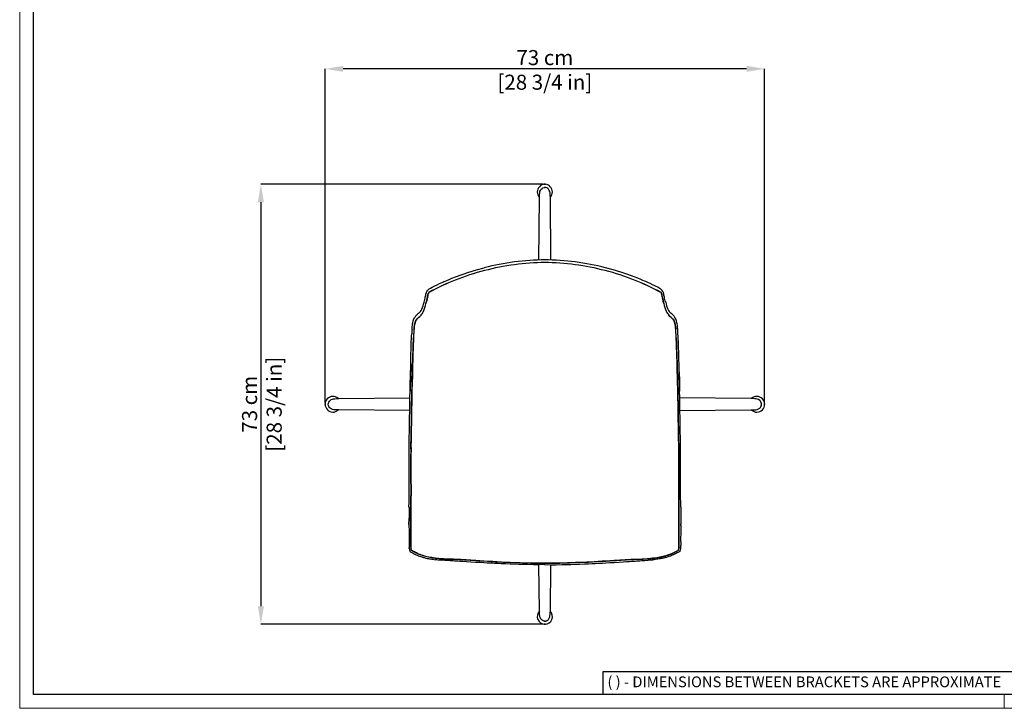
# Model space of a CAD drawing. Units: millimetres. Extents: x 0 to 3272, y 0 to 2287.
# Drawn here: x 0 to 1636, y 0 to 1144 of the extents above; entities that cross this region are included whole.
import ezdxf

# ---------------------------------------------------------------- set-up
doc = ezdxf.new("R2010")
doc.units = ezdxf.units.MM
doc.layers.add('CARTIGLIO', color=7, linetype='Continuous', lineweight=13)
doc.layers.add('QUOTE', color=251, linetype='Continuous', lineweight=5)
doc.layers.add('OGGETTO', color=7, linetype='Continuous')
doc.styles.add('ARIAL', font='Arial')
doc.styles.add('SLDTEXTSTYLE0', font='arial.ttf')
doc.dimstyles.new('Quotatura  scala 1_8', dxfattribs={"dimtxt": 25, "dimasz": 30, "dimexe": 0, "dimexo": 3, "dimgap": 6, "dimtad": 1, "dimlfac": 0.1, "dimrnd": 0.5, "dimzin": 12, "dimdsep": 46, "dimtxsty": 'ARIAL', "dimcen": 0.09, "dimclrd": 256, "dimclre": 251, "dimadec": 0, "dimazin": 3, "dimtfac": 1, "dimtofl": 0, "dimtmove": 0, "dimatfit": 3, "dimfxl": 1, "dimfrac": 2, "dimtolj": 1, "dimtzin": 12, "dimarcsym": 0})

# ---------------------------------------------------------------- blocks, each defined once
blk = doc.blocks.new('*D2')
at = {"layer": 'Defpoints', "color": 0, "transparency": 16777216}
for p in [(507.4, 1062.1), (507.4, 504.9), (1237.6, 505)]:
    blk.add_point(p, dxfattribs=at)
at = {"layer": 'QUOTE', "color": 251, "lineweight": -2, "transparency": 16777216}
for p, q in [((507.4, 507.9), (507.4, 1062.1)), ((1237.6, 508), (1237.6, 1062.1))]:
    blk.add_line(p, q, dxfattribs=at)
at = {"layer": 'QUOTE', "lineweight": -2, "transparency": 16777216}
blk.add_line((1207.6, 1062.1), (537.4, 1062.1), dxfattribs=at)
at = {"layer": 'QUOTE', "transparency": 16777216}
for points in [[(537.4, 1067.1), (537.4, 1057.1), (507.4, 1062.1)], [(1207.6, 1057.1), (1207.6, 1067.1), (1237.6, 1062.1)]]:
    blk.add_solid(points, dxfattribs=at)
at = {"layer": 'QUOTE', "color": 0, "transparency": 16777216, "char_height": 25, "attachment_point": 5, "style": 'ARIAL'}
for s, insert in [('\\A1;73 cm', (872.5, 1080.8)), ('\\A1;[28 3/4 in]', (872.5, 1039.9))]:
    blk.add_mtext(s, dxfattribs=dict(at, insert=insert))
blk = doc.blocks.new('*D3')
at = {"layer": 'Defpoints', "color": 0, "transparency": 16777216}
for p in [(872.5, 870.5), (400.7, 139.5), (872.5, 139.5)]:
    blk.add_point(p, dxfattribs=at)
at = {"layer": 'QUOTE', "color": 251, "lineweight": -2, "transparency": 16777216}
for p, q in [((869.5, 870.5), (400.7, 870.5)), ((869.5, 139.5), (400.7, 139.5))]:
    blk.add_line(p, q, dxfattribs=at)
at = {"layer": 'QUOTE', "lineweight": -2, "transparency": 16777216}
blk.add_line((400.7, 840.5), (400.7, 169.5), dxfattribs=at)
at = {"layer": 'QUOTE', "transparency": 16777216}
for points in [[(405.7, 840.5), (395.7, 840.5), (400.7, 870.5)], [(395.7, 169.5), (405.7, 169.5), (400.7, 139.5)]]:
    blk.add_solid(points, dxfattribs=at)
at = {"layer": 'QUOTE', "color": 0, "transparency": 16777216, "char_height": 25, "attachment_point": 5, "rotation": 90, "style": 'ARIAL'}
for s, insert in [('\\A1;[28 3/4 in]', (422.8, 505)), ('\\A1;73 cm', (381.9, 505))]:
    blk.add_mtext(s, dxfattribs=dict(at, insert=insert))

msp = doc.modelspace()

# ---------------------------------------------------------------- linework, layer by layer
at = {"layer": 'CARTIGLIO', "lineweight": 30}
for p, q in [((1702.647, 60.839), (968.588, 60.839)), ((968.588, 60.839), (968.588, 22.811))]:
    msp.add_line(p, q, dxfattribs=at)
at = {"layer": 'CARTIGLIO'}
msp.add_line((1635.836, 0), (1635.836, 22.815), dxfattribs=at)
msp.add_lwpolyline([(0, 2287.478), (3271.673, 2287.478), (3271.673, 0), (0, 0)], close=True, dxfattribs=at)
at = {"layer": 'CARTIGLIO', "lineweight": 30}
msp.add_lwpolyline([(22.815, 2264.664), (3248.858, 2264.664), (3248.858, 22.815), (22.815, 22.815)], close=True, dxfattribs=at)
at = {"layer": 'OGGETTO', "color": 7, "lineweight": -3}
for p, q in [((862.514, 744.575), (863.428, 847.823)), ((882.52, 744.575), (881.606, 847.823)), ((662.809, 655.995), (663.045, 656.188)), ((670.77, 659.347), (670.394, 658.477)), ((1074.263, 659.347), (1074.639, 658.477)), ((1082.224, 655.995), (1081.989, 656.188)), ((659.597, 646.359), (658.517, 644.909)), ((1085.437, 646.359), (1086.517, 644.909)), ((530.076, 514.47), (648.355, 515.518)), ((1214.958, 514.47), (1096.679, 515.518)), ((648.039, 494.427), (530.076, 495.471)), ((1096.995, 494.427), (1214.958, 495.471)), ((646.806, 303.748), (646.744, 303.964)), ((1098.227, 303.748), (1098.29, 303.964)), ((863.428, 162.119), (862.752, 238.416)), ((881.606, 162.119), (882.282, 238.416))]:
    msp.add_line(p, q, dxfattribs=at)
at = {"layer": 'OGGETTO', "color": 7, "lineweight": -3, "flags": 128}
for points in [[(863.428, 847.824), (863.552, 852.457), (863.89, 855.799), (864.416, 858.248), (865.161, 860.182), (866.622, 862.352), (867.771, 863.426), (869.278, 864.373), (871.161, 865.04), (872.929, 865.207)], [(881.606, 847.824), (881.482, 852.457), (881.143, 855.799), (880.618, 858.248), (879.873, 860.182), (878.412, 862.352), (877.263, 863.426), (875.756, 864.373), (873.873, 865.04), (872.105, 865.207)], [(724.034, 716.641), (734.875, 720.507), (746.46, 724.326), (758.803, 728.1), (771.923, 731.699)], [(1021, 716.641), (1010.158, 720.507), (998.574, 724.326), (986.231, 728.1), (973.111, 731.699)], [(679.07, 695.427), (680.478, 696.509), (682.596, 697.853), (685.043, 699.235), (687.429, 700.49), (689.726, 701.648), (693.528, 703.507), (697.658, 705.473), (700.336, 706.714), (702.737, 707.795), (704.85, 708.724), (706.777, 709.562), (709.513, 710.743), (713.292, 712.353), (718.133, 714.344), (724.028, 716.639)], [(1065.964, 695.427), (1064.556, 696.509), (1062.438, 697.853), (1059.991, 699.235), (1057.605, 700.49), (1055.308, 701.648), (1051.506, 703.507), (1047.376, 705.473), (1044.697, 706.714), (1042.297, 707.795), (1040.184, 708.724), (1038.257, 709.562), (1035.521, 710.743), (1031.742, 712.353), (1026.901, 714.344), (1021.006, 716.639)], [(671.747, 674.367), (672.393, 676.694), (672.945, 678.905), (673.477, 680.972), (673.928, 682.818), (674.26, 684.387), (674.637, 686.275), (675.034, 688.175), (675.267, 689.133), (675.686, 690.478), (676.079, 691.417), (676.681, 692.553), (677.6, 693.884), (679.031, 695.391)], [(674.929, 672.274), (675.029, 672.643), (675.126, 673.002), (675.219, 673.348), (675.305, 673.678), (675.386, 673.991), (675.46, 674.286), (675.552, 674.659), (675.624, 674.957), (675.676, 675.178), (675.71, 675.322), (675.886, 676.074), (676.032, 676.7), (676.235, 677.56), (676.416, 678.329), (676.592, 679.076), (676.772, 679.86), (676.959, 680.725), (677.186, 681.85), (677.348, 682.71), (677.498, 683.521), (677.693, 684.577), (677.856, 685.429), (678.02, 686.232), (678.195, 687.04), (678.395, 687.864), (678.681, 688.748), (679.131, 689.682), (679.818, 690.842)], [(679.818, 690.842), (678.712, 688.827), (678.239, 687.24), (677.919, 685.74), (677.361, 682.78), (676.789, 679.942), (676.161, 677.246), (675.565, 674.715), (674.929, 672.274)], [(1070.105, 672.274), (1070.005, 672.643), (1069.908, 673.002), (1069.815, 673.348), (1069.729, 673.678), (1069.648, 673.991), (1069.573, 674.286), (1069.481, 674.659), (1069.41, 674.957), (1069.358, 675.178), (1069.324, 675.322), (1069.148, 676.074), (1069.002, 676.7), (1068.799, 677.56), (1068.617, 678.329), (1068.442, 679.076), (1068.262, 679.86), (1068.074, 680.725), (1067.848, 681.85), (1067.686, 682.71), (1067.536, 683.521), (1067.341, 684.577), (1067.178, 685.429), (1067.014, 686.232), (1066.838, 687.04), (1066.639, 687.864), (1066.353, 688.748), (1065.903, 689.682), (1065.215, 690.842)], [(1065.215, 690.842), (1066.322, 688.827), (1066.794, 687.24), (1067.115, 685.74), (1067.673, 682.78), (1068.244, 679.942), (1068.873, 677.246), (1069.468, 674.715), (1070.105, 672.274)], [(1073.287, 674.367), (1072.641, 676.694), (1072.089, 678.905), (1071.556, 680.972), (1071.106, 682.818), (1070.773, 684.387), (1070.397, 686.275), (1070, 688.175), (1069.767, 689.133), (1069.348, 690.478), (1068.955, 691.417), (1068.353, 692.553), (1067.433, 693.884), (1066.003, 695.391)], [(663.048, 656.191), (664.338, 657.433), (665.978, 658.959)], [(1081.986, 656.191), (1080.696, 657.433), (1079.056, 658.959)], [(651.79, 629.507), (651.957, 631.658), (652.166, 634.043), (652.417, 636.291), (652.754, 638.432), (653.183, 640.501), (653.986, 643.786), (655.089, 646.794), (656.41, 649.331)], [(655.134, 629.886), (655.266, 631.243), (655.427, 632.718), (655.566, 633.836), (655.746, 635.086), (655.978, 636.463), (656.127, 637.248), (656.265, 637.932), (656.391, 638.526), (656.504, 639.043), (656.604, 639.49), (656.693, 639.875), (656.922, 640.832), (657.145, 641.641), (657.435, 642.531), (657.707, 643.259), (657.981, 643.895), (658.229, 644.403), (658.517, 644.909)], [(658.517, 644.909), (658.333, 644.599), (657.526, 642.788), (656.768, 640.199), (656.047, 636.835), (655.547, 633.683), (655.134, 629.885)], [(662.575, 649.018), (662.098, 648.67), (661.259, 648.056)], [(662.575, 649.018), (664.655, 650.896), (666.738, 652.866)], [(1082.459, 649.018), (1080.379, 650.896), (1078.296, 652.866)], [(1082.459, 649.018), (1082.935, 648.67), (1083.775, 648.056)], [(1089.9, 629.886), (1089.768, 631.243), (1089.607, 632.718), (1089.467, 633.836), (1089.288, 635.086), (1089.055, 636.463), (1088.907, 637.248), (1088.769, 637.932), (1088.643, 638.526), (1088.53, 639.043), (1088.429, 639.49), (1088.341, 639.875), (1088.112, 640.832), (1087.889, 641.641), (1087.599, 642.531), (1087.327, 643.259), (1087.053, 643.895), (1086.805, 644.403), (1086.517, 644.909)], [(1086.517, 644.909), (1086.7, 644.599), (1087.507, 642.788), (1088.266, 640.199), (1088.987, 636.835), (1089.487, 633.683), (1089.9, 629.885)], [(1093.244, 629.507), (1093.077, 631.658), (1092.868, 634.043), (1092.616, 636.291), (1092.28, 638.432), (1091.851, 640.501), (1091.048, 643.786), (1089.945, 646.794), (1088.624, 649.331)], [(650.775, 613.184), (651.219, 618.35), (651.378, 622.059)], [(1094.258, 613.184), (1093.815, 618.35), (1093.656, 622.059)], [(649.606, 571.399), (649.749, 578.211), (649.872, 584.551), (650.014, 590.505), (650.131, 593.719), (650.265, 597.219), (650.387, 601.006), (650.449, 605.06), (650.537, 609.283), (650.775, 613.184)], [(652.763, 571.326), (652.926, 576.903), (653.087, 582.482), (653.254, 588.026), (653.481, 593.557), (653.608, 596.412), (653.743, 599.737), (653.842, 602.793), (653.905, 605.512), (653.956, 607.747), (654.023, 609.546), (654.13, 611.335), (654.268, 613.011), (654.469, 614.685)], [(654.469, 614.685), (654.185, 612.048), (654.011, 609.28), (653.889, 604.724), (653.752, 599.986), (653.556, 595.235), (653.349, 590.462), (653.178, 585.705), (653.044, 580.926), (652.901, 576.121), (652.763, 571.326)], [(1092.271, 571.326), (1092.108, 576.903), (1091.947, 582.482), (1091.78, 588.026), (1091.552, 593.557), (1091.426, 596.412), (1091.291, 599.737), (1091.192, 602.793), (1091.128, 605.512), (1091.077, 607.747), (1091.011, 609.546), (1090.904, 611.335), (1090.766, 613.011), (1090.565, 614.685)], [(1090.565, 614.685), (1090.849, 612.048), (1091.023, 609.28), (1091.145, 604.724), (1091.282, 599.986), (1091.478, 595.235), (1091.685, 590.462), (1091.856, 585.705), (1091.99, 580.926), (1092.133, 576.121), (1092.271, 571.326)], [(1095.428, 571.399), (1095.285, 578.211), (1095.162, 584.551), (1095.02, 590.505), (1094.903, 593.719), (1094.769, 597.219), (1094.647, 601.006), (1094.585, 605.06), (1094.497, 609.283), (1094.258, 613.184)], [(648.577, 527.122), (648.954, 539.676), (649.294, 551.251), (649.518, 558.424), (649.637, 565.138), (649.606, 571.399)], [(649.748, 571.171), (649.739, 563.042), (649.368, 554.829), (649.088, 546.561), (648.863, 536.785), (648.578, 526.989)], [(651.636, 527.083), (651.793, 532.206), (651.858, 535.091), (651.889, 536.614), (651.904, 537.396), (651.912, 537.792), (651.916, 537.991), (651.918, 538.091), (651.919, 538.141), (651.919, 538.166), (651.919, 538.178), (651.919, 538.185), (651.92, 538.188), (651.92, 538.189), (651.92, 538.19), (651.92, 538.191), (651.92, 538.191), (651.92, 538.191), (651.92, 538.191), (651.92, 538.191), (651.92, 538.191), (651.978, 540.965), (652.053, 543.739), (652.142, 546.51), (652.234, 549.279), (652.297, 551.182), (652.357, 552.893), (652.425, 554.619), (652.508, 556.466), (652.591, 558.137), (652.669, 559.838), (652.736, 561.716), (652.77, 563.319), (652.783, 564.946), (652.775, 566.554), (652.758, 568.117), (652.746, 569.695), (652.763, 571.326)], [(652.763, 571.326), (652.758, 568.306), (652.783, 565.267), (652.746, 562.173), (652.635, 559.069), (652.357, 552.885), (651.956, 540.001), (651.636, 527.083)], [(1093.398, 527.083), (1093.241, 532.206), (1093.175, 535.091), (1093.145, 536.614), (1093.13, 537.396), (1093.122, 537.792), (1093.118, 537.991), (1093.116, 538.091), (1093.115, 538.141), (1093.115, 538.166), (1093.115, 538.178), (1093.114, 538.185), (1093.114, 538.188), (1093.114, 538.189), (1093.114, 538.19), (1093.114, 538.191), (1093.114, 538.191), (1093.114, 538.191), (1093.114, 538.191), (1093.114, 538.191), (1093.114, 538.191), (1093.056, 540.965), (1092.981, 543.739), (1092.892, 546.51), (1092.8, 549.279), (1092.737, 551.182), (1092.676, 552.893), (1092.609, 554.619), (1092.525, 556.466), (1092.443, 558.137), (1092.365, 559.838), (1092.298, 561.716), (1092.264, 563.319), (1092.251, 564.946), (1092.259, 566.554), (1092.276, 568.117), (1092.287, 569.695), (1092.271, 571.326)], [(1092.271, 571.326), (1092.276, 568.306), (1092.251, 565.267), (1092.288, 562.173), (1092.399, 559.069), (1092.677, 552.885), (1093.078, 540.001), (1093.398, 527.083)], [(1095.285, 571.171), (1095.295, 563.042), (1095.666, 554.829), (1095.946, 546.561), (1096.171, 536.785), (1096.456, 526.989)], [(1096.457, 527.122), (1096.08, 539.676), (1095.74, 551.251), (1095.515, 558.424), (1095.397, 565.138), (1095.428, 571.399)], [(647.864, 482.384), (648.032, 493.563), (648.129, 504.745), (648.363, 515.931), (648.577, 527.122)], [(650.931, 482.405), (651.081, 493.579), (651.086, 496.82), (651.09, 498.105), (651.093, 498.664), (651.095, 498.923), (651.096, 499.047), (651.097, 499.107), (651.097, 499.137), (651.097, 499.152), (651.097, 499.16), (651.097, 499.163), (651.097, 499.165), (651.097, 499.166), (651.097, 499.167), (651.097, 499.167), (651.097, 499.167), (651.097, 499.167), (651.097, 499.167), (651.097, 499.167), (651.204, 504.754), (651.4, 515.924), (651.636, 527.083)], [(651.636, 527.083), (651.448, 520.909), (651.385, 514.733), (651.305, 508.555), (651.083, 495.332), (650.931, 482.405)], [(1094.102, 482.405), (1093.953, 493.579), (1093.948, 496.82), (1093.944, 498.105), (1093.941, 498.664), (1093.939, 498.923), (1093.938, 499.047), (1093.937, 499.107), (1093.937, 499.137), (1093.937, 499.152), (1093.937, 499.16), (1093.936, 499.163), (1093.936, 499.165), (1093.936, 499.166), (1093.936, 499.167), (1093.936, 499.167), (1093.936, 499.167), (1093.936, 499.167), (1093.936, 499.167), (1093.936, 499.167), (1093.83, 504.754), (1093.634, 515.924), (1093.398, 527.083)], [(1093.398, 527.083), (1093.586, 520.909), (1093.649, 514.733), (1093.729, 508.555), (1093.951, 495.332), (1094.102, 482.405)], [(1097.17, 482.384), (1097.002, 493.563), (1096.905, 504.745), (1096.671, 515.931), (1096.457, 527.122)], [(512.69, 504.969), (512.862, 506.749), (513.531, 508.631), (514.479, 510.137), (515.556, 511.284), (517.729, 512.743), (519.666, 513.487), (521.449, 513.899), (523.646, 514.204), (526.493, 514.398), (530.075, 514.47)], [(1232.344, 504.969), (1232.172, 506.749), (1231.503, 508.631), (1230.554, 510.137), (1229.478, 511.284), (1227.305, 512.743), (1225.368, 513.487), (1223.585, 513.899), (1221.388, 514.204), (1218.541, 514.398), (1214.959, 514.47)], [(530.075, 495.472), (525.441, 495.595), (522.099, 495.934), (519.65, 496.459), (517.717, 497.204), (515.547, 498.666), (514.472, 499.814), (513.526, 501.322), (512.859, 503.205), (512.691, 504.973)], [(1214.959, 495.472), (1219.593, 495.595), (1222.934, 495.934), (1225.383, 496.459), (1227.317, 497.204), (1229.487, 498.666), (1230.562, 499.814), (1231.508, 501.322), (1232.175, 503.205), (1232.343, 504.973)], [(647.031, 437.773), (647.318, 449.041), (647.463, 460.338), (647.68, 471.649), (647.875, 482.967)], [(650.084, 437.654), (650.368, 448.829), (650.421, 454.427), (650.459, 457.226), (650.476, 458.628), (650.483, 459.327), (650.486, 459.676), (650.488, 459.851), (650.488, 459.938), (650.489, 459.981), (650.489, 460.003), (650.489, 460.014), (650.489, 460.019), (650.489, 460.022), (650.489, 460.023), (650.489, 460.024), (650.489, 460.024), (650.489, 460.025), (650.489, 460.025), (650.489, 460.025), (650.489, 460.025), (650.489, 460.025), (650.489, 460.025), (650.491, 460.36), (650.562, 465.62), (650.649, 468.526), (650.692, 469.896), (650.712, 470.561), (650.722, 470.888), (650.726, 471.05), (650.729, 471.131), (650.73, 471.172), (650.73, 471.192), (650.731, 471.202), (650.731, 471.207), (650.731, 471.209), (650.731, 471.211), (650.731, 471.211), (650.731, 471.212), (650.731, 471.212), (650.731, 471.212), (650.731, 471.212), (650.731, 471.212), (650.731, 471.212), (650.735, 471.365), (650.845, 476.807), (650.881, 479.606), (650.898, 480.655), (650.931, 482.405)], [(650.931, 482.405), (650.908, 481.194), (650.817, 475.058), (650.509, 462.795), (650.381, 450.065), (650.249, 443.858), (650.084, 437.654)], [(1094.95, 437.654), (1094.665, 448.829), (1094.612, 454.427), (1094.575, 457.226), (1094.558, 458.628), (1094.551, 459.327), (1094.548, 459.676), (1094.546, 459.851), (1094.545, 459.938), (1094.545, 459.981), (1094.545, 460.003), (1094.545, 460.014), (1094.545, 460.019), (1094.545, 460.022), (1094.545, 460.023), (1094.545, 460.024), (1094.545, 460.024), (1094.545, 460.025), (1094.545, 460.025), (1094.545, 460.025), (1094.545, 460.025), (1094.545, 460.025), (1094.545, 460.025), (1094.543, 460.36), (1094.472, 465.62), (1094.385, 468.526), (1094.342, 469.896), (1094.322, 470.561), (1094.312, 470.888), (1094.308, 471.05), (1094.305, 471.131), (1094.304, 471.172), (1094.304, 471.192), (1094.303, 471.202), (1094.303, 471.207), (1094.303, 471.209), (1094.303, 471.211), (1094.303, 471.211), (1094.303, 471.212), (1094.303, 471.212), (1094.303, 471.212), (1094.303, 471.212), (1094.303, 471.212), (1094.303, 471.212), (1094.299, 471.365), (1094.189, 476.807), (1094.152, 479.606), (1094.135, 480.655), (1094.102, 482.405)], [(1094.102, 482.405), (1094.126, 481.194), (1094.217, 475.058), (1094.525, 462.795), (1094.653, 450.065), (1094.785, 443.858), (1094.95, 437.654)], [(1098.003, 437.773), (1097.716, 449.041), (1097.571, 460.338), (1097.354, 471.649), (1097.159, 482.967)], [(646.999, 393.567), (646.99, 404.523), (647.069, 415.778), (647.129, 427.07), (647.04, 438.075)], [(647.072, 437.879), (647.034, 437.995), (647.038, 438.075)], [(650.04, 392.876), (650.052, 399.233), (650.05, 405.078), (650.067, 406.6), (650.087, 408.431), (650.1, 410.327), (650.102, 411.971), (650.1, 413.885), (650.097, 415.26), (650.094, 417.443), (650.112, 420.857), (650.144, 423.654), (650.164, 426.451), (650.151, 429.25), (650.113, 432.051), (650.072, 434.853), (650.084, 437.654)], [(650.084, 437.654), (650.07, 436.574), (650.131, 430.891), (650.102, 419.54), (650.084, 408.185), (650.04, 392.876)], [(1094.994, 392.876), (1094.981, 399.233), (1094.984, 405.078), (1094.967, 406.6), (1094.947, 408.431), (1094.934, 410.327), (1094.932, 411.971), (1094.934, 413.885), (1094.937, 415.26), (1094.94, 417.443), (1094.922, 420.857), (1094.89, 423.654), (1094.87, 426.451), (1094.882, 429.25), (1094.921, 432.051), (1094.962, 434.853), (1094.95, 437.654)], [(1094.95, 437.654), (1094.964, 436.574), (1094.903, 430.891), (1094.932, 419.54), (1094.95, 408.185), (1094.994, 392.876)], [(1098.035, 393.567), (1098.044, 404.523), (1097.965, 415.778), (1097.905, 427.07), (1097.994, 438.075)], [(1097.962, 437.879), (1098, 437.995), (1097.996, 438.075)], [(646.963, 348.67), (647.129, 359.979), (647.081, 371.292), (647.002, 393.904)], [(649.998, 348.021), (650.111, 351.965), (650.161, 355.261), (650.17, 359.228), (650.15, 362.694), (650.126, 366.517), (650.118, 370.445), (650.115, 374.071), (650.091, 377.321), (650.06, 380.193), (650.042, 383.011), (650.039, 384.655), (650.039, 386.299), (650.036, 387.943), (650.032, 389.587), (650.033, 391.026), (650.04, 392.876)], [(650.04, 392.876), (650.034, 391.98), (650.038, 386.988), (650.094, 376.998), (650.125, 367.008), (650.145, 357.512), (649.998, 348.021)], [(1095.035, 348.021), (1094.923, 351.965), (1094.873, 355.261), (1094.864, 359.228), (1094.884, 362.694), (1094.907, 366.517), (1094.916, 370.445), (1094.919, 374.071), (1094.943, 377.321), (1094.973, 380.193), (1094.992, 383.011), (1094.995, 384.655), (1094.994, 386.299), (1094.997, 387.943), (1095.002, 389.587), (1095.001, 391.026), (1094.994, 392.876)], [(1094.994, 392.876), (1095, 391.98), (1094.996, 386.988), (1094.94, 376.998), (1094.909, 367.008), (1094.889, 357.512), (1095.035, 348.021)], [(1098.071, 348.67), (1097.905, 359.979), (1097.953, 371.292), (1098.032, 393.904)], [(646.79, 333.924), (646.791, 334.773), (646.822, 341.566), (646.981, 349.31)], [(646.966, 348.888), (646.985, 349.066), (646.992, 349.082)], [(649.744, 302.771), (649.731, 306.046), (649.769, 310.417), (649.81, 314.084), (649.825, 317.888), (649.817, 321.596), (649.799, 325.402), (649.789, 329.921), (649.8, 334.452), (649.828, 339.072), (649.884, 343.494), (649.998, 348.021)], [(649.998, 348.021), (649.965, 346.928), (649.849, 341.208), (649.789, 329.768), (649.822, 316.124), (649.764, 309.445), (649.744, 302.771)], [(1095.29, 302.771), (1095.303, 306.046), (1095.265, 310.417), (1095.224, 314.084), (1095.209, 317.888), (1095.217, 321.596), (1095.235, 325.402), (1095.245, 329.921), (1095.234, 334.452), (1095.206, 339.072), (1095.15, 343.494), (1095.035, 348.021)], [(1095.035, 348.021), (1095.069, 346.928), (1095.185, 341.208), (1095.245, 329.768), (1095.212, 316.124), (1095.27, 309.445), (1095.29, 302.771)], [(1098.068, 348.888), (1098.048, 349.066), (1098.042, 349.082)], [(1098.244, 333.924), (1098.243, 334.773), (1098.212, 341.566), (1098.053, 349.31)], [(646.807, 333.929), (646.799, 326.344), (646.809, 316.001), (646.81, 315.156), (646.761, 306.797), (646.755, 305.861)], [(1098.227, 333.929), (1098.235, 326.344), (1098.225, 316.001), (1098.224, 315.156), (1098.273, 306.797), (1098.278, 305.861)], [(646.799, 303.748), (646.75, 305.028), (646.73, 306.64)], [(646.744, 303.964), (646.783, 300.849), (646.802, 297.73), (646.808, 294.608), (646.837, 291.485), (646.879, 288.364), (646.912, 284.734), (646.912, 281.391), (646.907, 280.136), (646.899, 278.337), (646.888, 276.674), (646.875, 274.469), (646.873, 273.083), (646.889, 271.056), (646.933, 269.314), (647.013, 267.587), (647.165, 265.78), (647.361, 264.427), (647.697, 262.933), (648.119, 261.522), (648.309, 260.975), (648.425, 260.715), (648.544, 260.552)], [(651.018, 262.323), (650.164, 265.522), (649.927, 268.939), (649.873, 272.305), (649.886, 275.575), (649.908, 279.102), (649.913, 282.449), (649.887, 286.617), (649.84, 290.569), (649.793, 294.975), (649.768, 298.689), (649.744, 302.771)], [(649.744, 302.771), (649.758, 300.444), (649.848, 289.911), (649.909, 279.396), (649.877, 274.141), (649.929, 268.886), (650.081, 266.267), (650.442, 264.267), (651.018, 262.323)], [(1094.016, 262.323), (1094.87, 265.522), (1095.107, 268.939), (1095.161, 272.305), (1095.147, 275.575), (1095.126, 279.102), (1095.12, 282.449), (1095.147, 286.617), (1095.194, 290.569), (1095.241, 294.975), (1095.266, 298.689), (1095.29, 302.771)], [(1095.29, 302.771), (1095.276, 300.444), (1095.186, 289.911), (1095.124, 279.396), (1095.157, 274.141), (1095.105, 268.886), (1094.953, 266.267), (1094.592, 264.267), (1094.016, 262.323)], [(1098.29, 303.964), (1098.251, 300.849), (1098.231, 297.73), (1098.225, 294.608), (1098.197, 291.485), (1098.155, 288.364), (1098.122, 284.734), (1098.122, 281.391), (1098.126, 280.136), (1098.135, 278.337), (1098.146, 276.674), (1098.159, 274.469), (1098.161, 273.083), (1098.145, 271.056), (1098.101, 269.314), (1098.02, 267.587), (1097.869, 265.78), (1097.673, 264.427), (1097.337, 262.933), (1096.915, 261.522), (1096.725, 260.975), (1096.609, 260.715), (1096.49, 260.552)], [(1098.235, 303.748), (1098.284, 305.028), (1098.304, 306.64)], [(700.705, 248.49), (696.063, 248.891), (690.63, 249.504), (684.543, 250.381), (679.845, 251.226), (674.812, 252.359), (672.772, 252.904), (670.391, 253.613), (667.808, 254.48), (665.481, 255.353), (663.302, 256.25), (661.126, 257.217), (659.467, 257.977), (657.512, 258.881), (655.923, 259.636), (654.325, 260.454), (652.751, 261.347), (651.018, 262.323)], [(651.018, 262.323), (653.22, 261.075), (655.418, 259.892), (657.665, 258.811), (662.204, 256.731), (666.856, 254.83), (671.628, 253.235), (676.519, 251.943), (681.465, 250.914), (686.472, 250.079), (690.095, 249.57), (693.737, 249.131), (697.213, 248.784), (700.705, 248.49)], [(1044.329, 248.49), (1048.971, 248.891), (1054.404, 249.504), (1060.491, 250.381), (1065.189, 251.226), (1070.221, 252.359), (1072.262, 252.904), (1074.642, 253.613), (1077.226, 254.48), (1079.553, 255.353), (1081.732, 256.25), (1083.908, 257.217), (1085.567, 257.977), (1087.522, 258.881), (1089.111, 259.636), (1090.709, 260.454), (1092.283, 261.347), (1094.016, 262.323)], [(1094.016, 262.323), (1091.814, 261.075), (1089.616, 259.892), (1087.369, 258.811), (1082.829, 256.731), (1078.178, 254.83), (1073.406, 253.235), (1068.515, 251.943), (1063.569, 250.914), (1058.562, 250.079), (1054.939, 249.57), (1051.297, 249.131), (1047.821, 248.784), (1044.329, 248.49)], [(648.544, 260.552), (648.836, 260.24), (649.077, 260.04), (649.165, 259.974), (649.884, 259.51), (651.674, 258.567), (653.546, 257.649), (655.264, 256.806), (657.266, 255.83), (658.82, 255.093), (660.888, 254.157), (662.717, 253.38), (663.97, 252.878), (665.045, 252.467), (666.659, 251.886), (667.996, 251.439), (669.347, 251.018), (670.756, 250.61), (672.107, 250.246), (673.465, 249.907), (674.803, 249.596), (677.251, 249.079), (679.2, 248.709), (680.925, 248.407), (682.809, 248.104), (684.701, 247.824), (686.6, 247.563), (688.505, 247.317), (700.612, 246.038)], [(700.688, 245.99), (693.219, 246.742), (690.888, 247.028)], [(757.32, 242.427), (749.582, 242.893), (742.57, 243.339), (736.615, 243.712), (731.71, 244.008), (727.859, 244.242), (724.891, 244.422), (722.463, 244.566), (720.07, 244.704), (717.71, 244.837), (714.982, 244.994), (711.178, 245.226), (706.289, 245.555), (700.684, 245.986)], [(757.586, 245.453), (753.464, 245.713), (749.637, 245.954), (745.701, 246.199), (741.561, 246.447), (737.374, 246.681), (732.916, 246.914), (729.064, 247.1), (725.283, 247.264), (720.554, 247.438), (716.239, 247.594), (712.831, 247.737), (708.963, 247.93), (704.349, 248.219), (700.705, 248.49)], [(700.705, 248.49), (702.579, 248.346), (711.537, 247.795), (729.518, 247.077), (757.586, 245.454)], [(757.586, 245.454), (764.17, 245.025), (777.366, 244.19), (790.613, 243.4), (802.813, 242.755), (815.05, 242.182)], [(815.05, 242.181), (800.618, 242.859), (799.841, 242.897), (786.227, 243.661), (771.881, 244.533), (757.586, 245.453)], [(987.447, 245.454), (980.863, 245.025), (967.668, 244.19), (954.421, 243.4), (942.221, 242.755), (929.984, 242.182)], [(929.984, 242.181), (944.416, 242.859), (945.193, 242.897), (958.807, 243.661), (973.153, 244.533), (987.447, 245.453)], [(987.447, 245.453), (991.57, 245.713), (995.397, 245.954), (999.333, 246.199), (1003.473, 246.447), (1007.66, 246.681), (1012.117, 246.914), (1015.97, 247.1), (1019.751, 247.264), (1024.48, 247.438), (1028.794, 247.594), (1032.203, 247.737), (1036.071, 247.93), (1040.685, 248.219), (1044.329, 248.49)], [(1044.329, 248.49), (1042.454, 248.346), (1033.497, 247.795), (1015.516, 247.077), (987.447, 245.454)], [(987.714, 242.427), (995.452, 242.893), (1002.464, 243.339), (1008.419, 243.712), (1013.324, 244.008), (1017.175, 244.242), (1020.143, 244.422), (1022.571, 244.566), (1024.964, 244.704), (1027.324, 244.837), (1030.052, 244.994), (1033.856, 245.226), (1038.744, 245.555), (1044.35, 245.986)], [(1044.346, 245.99), (1051.815, 246.742), (1054.145, 247.028)], [(1096.49, 260.552), (1096.198, 260.24), (1095.957, 260.04), (1095.869, 259.974), (1095.15, 259.51), (1093.359, 258.567), (1091.488, 257.649), (1089.77, 256.806), (1087.768, 255.83), (1086.214, 255.093), (1084.146, 254.157), (1082.317, 253.38), (1081.064, 252.878), (1079.989, 252.467), (1078.375, 251.886), (1077.038, 251.439), (1075.686, 251.018), (1074.277, 250.61), (1072.927, 250.246), (1071.569, 249.907), (1070.231, 249.596), (1067.782, 249.079), (1065.833, 248.709), (1064.109, 248.407), (1062.225, 248.104), (1060.333, 247.824), (1058.434, 247.563), (1056.528, 247.317), (1044.422, 246.038)], [(814.931, 239.548), (806.903, 239.867), (799.915, 240.158), (793.962, 240.427), (789.037, 240.664), (785.139, 240.864), (781.477, 241.06), (776.829, 241.301), (771.185, 241.586), (764.553, 241.976), (757.319, 242.426)], [(872.928, 238.625), (863.25, 238.409), (853.566, 238.539), (843.89, 238.685), (829.394, 239.08), (814.931, 239.548)], [(815.05, 242.182), (821.713, 241.933), (848.437, 241.228), (860.675, 241.064), (872.927, 241.127)], [(872.928, 241.127), (871.901, 241.108), (863.792, 241.035), (847.582, 241.243), (831.304, 241.638), (815.05, 242.181)], [(872.106, 241.127), (873.133, 241.108), (881.242, 241.035), (897.452, 241.243), (913.73, 241.638), (929.984, 242.181)], [(872.106, 238.625), (881.784, 238.409), (891.468, 238.539), (901.144, 238.685), (915.64, 239.08), (930.103, 239.548)], [(929.984, 242.182), (923.321, 241.933), (896.597, 241.228), (884.359, 241.064), (872.107, 241.127)], [(930.103, 239.548), (938.131, 239.867), (945.118, 240.158), (951.072, 240.427), (955.997, 240.664), (959.895, 240.864), (963.557, 241.06), (968.205, 241.301), (973.849, 241.586), (980.481, 241.976), (987.714, 242.426)], [(872.93, 144.733), (871.149, 144.905), (869.268, 145.575), (867.762, 146.523), (866.615, 147.599), (865.155, 149.772), (864.411, 151.71), (864, 153.492), (863.694, 155.689), (863.5, 158.536), (863.428, 162.118)], [(872.104, 144.733), (873.885, 144.905), (875.766, 145.575), (877.272, 146.523), (878.419, 147.599), (879.879, 149.772), (880.623, 151.71), (881.034, 153.492), (881.34, 155.689), (881.534, 158.536), (881.606, 162.118)]]:
    msp.add_lwpolyline(points, dxfattribs=at)
at = {"layer": 'OGGETTO', "color": 7, "lineweight": -3}
for centre, radius, start, end in [((872.928, 857.471), 13, 91.810285, 136.570308), ((872.106, 857.471), 13, 43.429692, 88.189715), ((872.928, 857.471), 13, 136.570308, 222.376565), ((872.106, 857.471), 13, 317.623435, 43.429692), ((882.613, 293.855), 451.618, 97.723154, 104.187543), ((876.649, 324.25), 416.08, 97.525805, 104.54469), ((878.9, 312.689), 427.836, 97.621901, 104.447686), ((873.918, 350.543), 394.278, 90.143965, 97.578185), ((876.098, 335.302), 405.052, 90.448402, 97.653173), ((876.666, 327.269), 413.089, 90.518584, 97.582991), ((871.116, 350.543), 394.278, 82.421815, 89.856035), ((868.936, 335.302), 405.052, 82.346827, 89.551598), ((868.367, 327.269), 413.089, 82.417009, 89.481416), ((868.384, 324.25), 416.08, 75.45531, 82.474195), ((866.133, 312.689), 427.836, 75.552314, 82.378099), ((862.421, 293.855), 451.618, 75.812457, 82.276846), ((881.99, 303.455), 437.55, 104.537723, 111.243284), ((880.448, 308.22), 432.55, 104.498474, 111.281635), ((863.044, 303.455), 437.55, 68.756716, 75.462277), ((864.586, 308.22), 432.55, 68.718365, 75.501526), ((882.226, 315.383), 426.542, 111.853389, 118.328777), ((875.92, 328.849), 411.697, 111.736512, 118.445654), ((862.808, 315.383), 426.542, 61.671223, 68.146611), ((869.114, 328.849), 411.697, 61.554346, 68.263488), ((605.13, 689.116), 68.235, 337.294747, 347.576517), ((568.612, 699.341), 109.708, 338.620118, 345.716473), ((579.54, 695.826), 98.253, 338.205826, 346.130764), ((1176.422, 699.341), 109.708, 194.283527, 201.379882), ((1165.494, 695.826), 98.253, 193.869236, 201.794174), ((1139.904, 689.116), 68.235, 192.423483, 202.705253), ((680.069, 632.984), 28.757, 127.23086, 145.363176), ((656.438, 666.689), 12.278, 320.978305, 341.423599), ((647.169, 669.538), 25.708, 319.56938, 336.644694), ((1097.865, 669.538), 25.708, 203.355306, 220.43062), ((1088.596, 666.689), 12.278, 198.576401, 219.021695), ((1064.965, 632.984), 28.757, 34.636824, 52.76914), ((670.774, 636.861), 14.664, 123.996707, 146.709155), ((608.11, 712.112), 83.35, 310.801584, 314.699377), ((1136.924, 712.112), 83.35, 225.300623, 229.198416), ((1074.26, 636.861), 14.664, 33.290845, 56.003293), ((754.591, 620.126), 103.233, 174.636695, 179.004629), ((598.755, 621.237), 56.098, 353.293404, 1.185982), ((600.125, 621.171), 54.729, 353.194541, 1.284891), ((711.35, 623.935), 56.53, 173.95762, 181.558274), ((713.145, 623.865), 58.323, 174.074427, 181.44136), ((1033.684, 623.935), 56.53, 358.441726, 6.04238), ((1031.889, 623.865), 58.323, 358.55864, 5.925573), ((1144.909, 621.171), 54.729, 178.715109, 186.805459), ((1146.279, 621.237), 56.098, 178.814018, 186.706596), ((990.443, 620.126), 103.233, 0.995371, 5.363305), ((520.428, 504.971), 13, 136.570308, 312.488414), ((520.428, 504.971), 13, 47.639647, 136.570308), ((1224.606, 504.971), 13, 227.511586, 43.429692), ((1224.606, 504.971), 13, 43.429692, 132.360353), ((335.403, 314.509), 311.427, 358.553128, 0.274741), ((1409.631, 314.509), 311.427, 179.725259, 181.446872), ((872.928, 152.471), 13, 136.570308, 268.189715), ((872.106, 152.471), 13, 271.810285, 43.429692)]:
    msp.add_arc(centre, radius, start, end, dxfattribs=at)
for p in [(872.106, 870.471), (872.928, 870.471), (507.428, 504.971), (1237.606, 504.971), (647.174, 265.701), (1097.859, 265.701), (872.106, 139.471), (872.928, 139.471)]:
    msp.add_point(p, dxfattribs=at)

# ---------------------------------------------------------------- texts
at = {"layer": 'CARTIGLIO', "lineweight": 0, "insert": (976.472, 52.9), "char_height": 17.89451, "attachment_point": 1, "style": 'SLDTEXTSTYLE0'}
msp.add_mtext('{\\fArial|b0|i0|c0|p34;( ) - DIMENSIONS BETWEEN BRACKETS ARE APPROXIMATE}', dxfattribs=at)

# ---------------------------------------------------------------- dimensions: what is measured, and where the dimension line sits
at = {"layer": 'QUOTE'}
dim = msp.add_linear_dim(base=(507.428, 1062.086), p1=(1237.606, 504.971), p2=(507.428, 504.937), dimstyle='Quotatura  scala 1_8', override={"dimpost": ' cm\\X'}, dxfattribs=at)
dim.commit()
dim.dimension.update_dxf_attribs({"geometry": '*D2', "text_midpoint": (872.517, 1080.848)})
dim = msp.add_linear_dim(base=(400.685, 139.477), p1=(872.517, 870.464), p2=(872.517, 139.477), angle=90, dimstyle='Quotatura  scala 1_8', override={"dimpost": ' cm\\X'}, dxfattribs=at)
dim.commit()
dim.dimension.update_dxf_attribs({"geometry": '*D3', "text_midpoint": (381.922, 504.971)})

doc.saveas('drawing.dxf')
